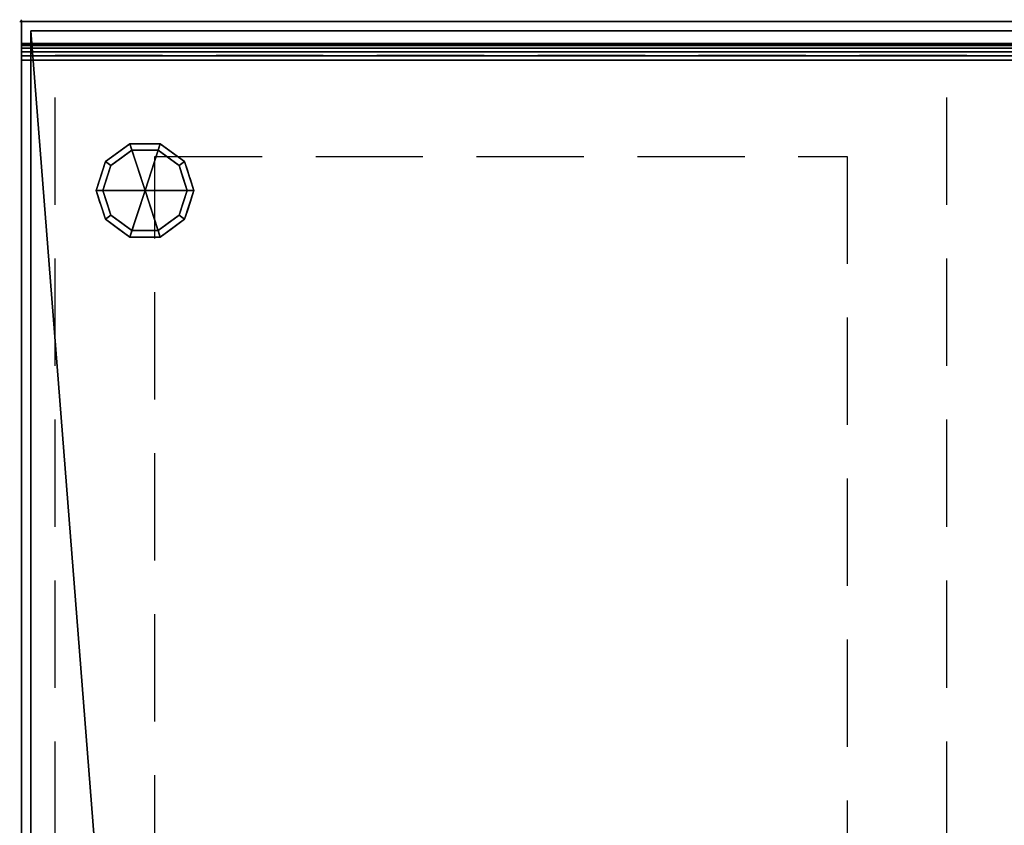
# Model space of a CAD drawing. Units: millimetres. Extents: x -1 to 1601, y -952 to 1.
# Drawn here: x -1 to 582, y -476 to 1 of the extents above; entities that cross this region are included whole.
import ezdxf

# ---------------------------------------------------------------- set-up
doc = ezdxf.new("R2010")
doc.units = ezdxf.units.MM
doc.header["$PDMODE"] = 34
doc.linetypes.add('NASCOSTA', pattern=[9.525, 6.35, -3.175])
for name, color, linetype in [('IQ_200_2D', 1, 'Continuous'), ('IQ_200_3D', 1, 'Continuous'), ('IQ_204_2D', 7, 'Continuous'), ('IQ_204_3D', 7, 'Continuous'), ('IQ_INS_3D', 3, 'Continuous')]:
    doc.layers.add(name, color=color, linetype=linetype)

msp = doc.modelspace()

# ---------------------------------------------------------------- linework, layer by layer
at = {"layer": 'IQ_200_2D'}
for p, q in [((1600, 0), (0, 0)), ((0, 0), (0, -700))]:
    msp.add_line(p, q, dxfattribs=at)
at = {"layer": 'IQ_204_2D'}
msp.add_line((1600, -13), (0, -13), dxfattribs=at)
at = {"layer": 'IQ_204_2D', "color": 8, "linetype": 'NASCOSTA', "ltscale": 10}
msp.add_line((548, -680), (548, -20), dxfattribs=at)
for points in [[(20, -680), (20, -20), (1580, -20), (1580, -679.92)], [(79, -700), (79, -80), (489, -80), (489, -700.03)]]:
    msp.add_lwpolyline(points, dxfattribs=at)
at = {"layer": 'IQ_INS_3D'}
msp.add_point((0, 0), dxfattribs=at)

# ---------------------------------------------------------------- meshes
at = {"layer": 'IQ_200_3D'}
mesh = msp.add_polyface(dxfattribs=at)
corners = [(0, -700, 850), (1600, -700, 850), (1600, 0, 850), (0, 0, 850)]
mesh.append_faces([[corners[k] for k in face] for face in [(3, 2, 1, 0)]])
mesh = msp.add_polyface(dxfattribs=at)
corners = [(1600, 0, 850), (1600, 0, 1000), (0, 0, 1000), (0, 0, 850)]
mesh.append_faces([[corners[k] for k in face] for face in [(3, 2, 1, 0)]])
mesh = msp.add_polyface(dxfattribs=at)
corners = [(0, -700, 850), (0, 0, 850), (0, 0, 1000), (0, -13, 1000), (0, -13, 910), (0, -13.34, 907.41), (0, -14.34, 905), (0, -15.93, 902.93), (0, -18, 901.34), (0, -20.41, 900.34), (0, -23, 900), (0, -700, 900)]
mesh.append_faces([[corners[k] for k in face] for face in [(1, 4, 3, 2)]], dxfattribs={"vtx0": -1})
mesh.append_faces([[corners[k] for k in face] for face in [(7, 1, 8)]], dxfattribs={"vtx0": -1, "vtx1": -1})
mesh.append_faces([[corners[k] for k in face] for face in [(1, 7, 6), (1, 6, 5), (1, 5, 4), (1, 9, 8)]], dxfattribs={"vtx0": -1, "vtx2": -1})
mesh.append_faces([[corners[k] for k in face] for face in [(10, 9, 1)]], dxfattribs={"vtx1": -1, "vtx2": -1})
mesh.append_faces([[corners[k] for k in face] for face in [(1, 0, 11, 10)]], dxfattribs={"vtx3": -1})
mesh = msp.add_polyface(dxfattribs=at)
corners = [(0, 0, 1000), (1600, 0, 1000), (1600, -13, 1000), (0, -13, 1000)]
mesh.append_faces([[corners[k] for k in face] for face in [(3, 2, 1, 0)]])
mesh = msp.add_polyface(dxfattribs=at)
corners = [(5.5, -5.5, 850), (1594.5, -5.5, 850), (1594.5, -694.5, 850), (1544.5, -694.5, 850), (1544.5, -641.5, 850), (55.5, -641.5, 850), (55.5, -694.5, 850), (5.5, -694.5, 850)]
mesh.append_faces([[corners[k] for k in face] for face in [(4, 1, 0, 5)]], dxfattribs={"vtx0": -1, "vtx2": -1})
mesh.append_faces([[corners[k] for k in face] for face in [(6, 5, 0, 7)]], dxfattribs={"vtx1": -1})
mesh.append_faces([[corners[k] for k in face] for face in [(3, 2, 1, 4)]], dxfattribs={"vtx2": -1})
mesh = msp.add_polyface(dxfattribs=at)
corners = [(5.5, -694.5, 150), (1594.5, -694.5, 150), (1594.5, -5.5, 150), (5.5, -5.5, 150)]
mesh.append_faces([[corners[k] for k in face] for face in [(3, 2, 1, 0)]])
mesh = msp.add_polyface(dxfattribs=at)
corners = [(5.5, -5.5, 850), (5.5, -5.5, 150), (1594.5, -5.5, 150), (1594.5, -5.5, 850)]
mesh.append_faces([[corners[k] for k in face] for face in [(3, 2, 1, 0)]])
mesh = msp.add_polyface(dxfattribs=at)
corners = [(5.5, -694.5, 850), (5.5, -694.5, 150), (5.5, -5.5, 150), (5.5, -5.5, 850)]
mesh.append_faces([[corners[k] for k in face] for face in [(3, 2, 1, 0)]])
mesh = msp.add_polyface(dxfattribs=at)
corners = [(0, -23, 900), (0, -20.41, 900.34), (0, -18, 901.34), (0, -15.93, 902.93), (0, -14.34, 905), (0, -13.34, 907.41), (0, -13, 910), (1600, -13, 910), (1600, -13.34, 907.41), (1600, -14.34, 905), (1600, -15.93, 902.93), (1600, -18, 901.34), (1600, -20.41, 900.34), (1600, -23, 900)]
mesh.append_faces([[corners[k] for k in face] for face in [(5, 8, 7, 6)]], dxfattribs={"vtx0": -1})
mesh.append_faces([[corners[k] for k in face] for face in [(1, 12, 11, 2), (10, 3, 2, 11), (4, 9, 8, 5), (9, 4, 3, 10)]], dxfattribs={"vtx0": -1, "vtx2": -1})
mesh.append_faces([[corners[k] for k in face] for face in [(0, 13, 12, 1)]], dxfattribs={"vtx2": -1})
mesh = msp.add_polyface(dxfattribs=at)
corners = [(0, -13, 1000), (1600, -13, 1000), (1600, -13, 910), (0, -13, 910)]
mesh.append_faces([[corners[k] for k in face] for face in [(3, 2, 1, 0)]])
mesh = msp.add_polyface(dxfattribs=at)
corners = [(0, -700, 900), (0, -23, 900), (1600, -23, 900), (1600, -700, 900)]
mesh.append_faces([[corners[k] for k in face] for face in [(3, 2, 1, 0)]])
at = {"layer": 'IQ_204_3D'}
mesh = msp.add_polyface(dxfattribs=at)
corners = [(73.2, -100, 150), (44.2, -100, 150), (49.74, -82.95, 150), (64.24, -72.42, 150), (82.16, -72.42, 150), (96.66, -82.95, 150), (102.2, -100, 150)]
mesh.append_faces([[corners[k] for k in face] for face in [(4, 3, 0)]], dxfattribs={"vtx1": -1, "vtx2": -1})
mesh.append_faces([[corners[k] for k in face] for face in [(6, 5, 4, 0)]], dxfattribs={"vtx2": -1})
mesh.append_faces([[corners[k] for k in face] for face in [(3, 2, 1, 0)]], dxfattribs={"vtx3": -1})
mesh = msp.add_polyface(dxfattribs=at)
corners = [(102.2, -100, 150), (96.66, -82.95, 150), (82.16, -72.42, 150), (64.24, -72.42, 150), (49.74, -82.95, 150), (44.2, -100, 150), (44.2, -100, 25), (49.74, -82.95, 25), (64.24, -72.42, 25), (82.16, -72.42, 25), (96.66, -82.95, 25), (102.2, -100, 25), (56.99, -77.69, 150), (56.99, -77.69, 25), (46.97, -91.48, 25), (46.97, -91.48, 150), (73.2, -72.42, 150), (73.2, -72.42, 25), (89.41, -77.69, 25), (89.41, -77.69, 150), (99.89, -92.88, 25), (99.43, -91.48, 150), (98.27, -87.92, 25)]
mesh.append_faces([[corners[k] for k in face] for face in [(15, 14, 6, 5)]], dxfattribs={"vtx0": -1})
mesh.append_faces([[corners[k] for k in face] for face in [(10, 1, 22), (21, 22, 1)]], dxfattribs={"vtx0": -1, "vtx1": -1})
mesh.append_faces([[corners[k] for k in face] for face in [(21, 20, 22)]], dxfattribs={"vtx0": -1, "vtx2": -1})
mesh.append_faces([[corners[k] for k in face] for face in [(21, 0, 20)]], dxfattribs={"vtx1": -1, "vtx2": -1})
mesh.append_faces([[corners[k] for k in face] for face in [(9, 17, 16, 2), (12, 3, 8, 13), (7, 14, 15, 4), (4, 12, 13, 7), (2, 19, 18, 9), (17, 8, 3, 16), (10, 18, 19, 1)]], dxfattribs={"vtx1": -1, "vtx3": -1})
mesh.append_faces([[corners[k] for k in face] for face in [(0, 11, 20)]], dxfattribs={"vtx2": -1})
mesh = msp.add_polyface(dxfattribs=at)
corners = [(102.2, -100, 25), (96.66, -82.95, 25), (82.16, -72.42, 25), (64.24, -72.42, 25), (49.74, -82.95, 25), (44.2, -100, 25), (48.2, -100, 25), (52.97, -85.31, 25), (65.47, -76.22, 25), (80.93, -76.22, 25), (93.43, -85.31, 25), (98.2, -100, 25)]
mesh.append_faces([[corners[k] for k in face] for face in [(10, 1, 0, 11)]], dxfattribs={"vtx0": -1})
mesh.append_faces([[corners[k] for k in face] for face in [(9, 2, 1, 10)]], dxfattribs={"vtx0": -1, "vtx2": -1})
mesh.append_faces([[corners[k] for k in face] for face in [(5, 4, 7, 6)]], dxfattribs={"vtx1": -1})
mesh.append_faces([[corners[k] for k in face] for face in [(3, 2, 9, 8), (4, 3, 8, 7)]], dxfattribs={"vtx1": -1, "vtx3": -1})
mesh = msp.add_polyface(dxfattribs=at)
corners = [(98.2, -100, 25), (93.43, -85.31, 25), (80.93, -76.22, 25), (65.47, -76.22, 25), (52.97, -85.31, 25), (48.2, -100, 25), (48.2, -100, 0), (52.97, -85.31, 0), (65.47, -76.22, 0), (80.93, -76.22, 0), (93.43, -85.31, 0), (98.2, -100, 0), (59.22, -80.76, 0), (59.22, -80.76, 25), (50.59, -92.65, 25), (50.59, -92.65, 0), (73.2, -76.22, 25), (73.2, -76.22, 0), (95.88, -92.87, 0), (95.81, -92.65, 25), (87.18, -80.76, 0), (87.18, -80.76, 25)]
mesh.append_faces([[corners[k] for k in face] for face in [(15, 14, 4, 7), (17, 16, 2, 9), (12, 13, 3, 8), (7, 4, 13, 12), (8, 3, 16, 17)]], dxfattribs={"vtx0": -1, "vtx2": -1})
mesh.append_faces([[corners[k] for k in face] for face in [(18, 10, 19), (1, 19, 10), (19, 0, 18)]], dxfattribs={"vtx1": -1, "vtx2": -1})
mesh.append_faces([[corners[k] for k in face] for face in [(20, 9, 2, 21), (10, 20, 21, 1)]], dxfattribs={"vtx1": -1, "vtx3": -1})
mesh.append_faces([[corners[k] for k in face] for face in [(6, 5, 14, 15), (0, 11, 18)]], dxfattribs={"vtx2": -1})
mesh = msp.add_polyface(dxfattribs=at)
corners = [(98.2, -100, 0), (93.43, -85.31, 0), (80.93, -76.22, 0), (65.47, -76.22, 0), (52.97, -85.31, 0), (48.2, -100, 0), (73.2, -100, 0)]
mesh.append_faces([[corners[k] for k in face] for face in [(3, 6, 5, 4)]], dxfattribs={"vtx0": -1})
mesh.append_faces([[corners[k] for k in face] for face in [(6, 3, 2)]], dxfattribs={"vtx0": -1, "vtx2": -1})
mesh.append_faces([[corners[k] for k in face] for face in [(0, 6, 2, 1)]], dxfattribs={"vtx1": -1})
mesh = msp.add_polyface(dxfattribs=at)
corners = [(73.2, -100, 150), (102.2, -100, 150), (96.66, -117.05, 150), (82.16, -127.58, 150), (64.24, -127.58, 150), (49.74, -117.05, 150), (44.2, -100, 150)]
mesh.append_faces([[corners[k] for k in face] for face in [(3, 0, 4)]], dxfattribs={"vtx0": -1, "vtx1": -1})
mesh.append_faces([[corners[k] for k in face] for face in [(6, 5, 4, 0)]], dxfattribs={"vtx2": -1})
mesh.append_faces([[corners[k] for k in face] for face in [(3, 2, 1, 0)]], dxfattribs={"vtx3": -1})
mesh = msp.add_polyface(dxfattribs=at)
corners = [(44.2, -100, 150), (49.74, -117.05, 150), (64.24, -127.58, 150), (82.16, -127.58, 150), (96.66, -117.05, 150), (102.2, -100, 150), (102.2, -100, 25), (96.66, -117.05, 25), (82.16, -127.58, 25), (64.24, -127.58, 25), (49.74, -117.05, 25), (44.2, -100, 25), (99.89, -107.12, 150), (99.43, -108.52, 25), (89.41, -122.31, 25), (89.41, -122.31, 150), (73.2, -127.58, 150), (73.2, -127.58, 25), (56.99, -122.31, 25), (56.99, -122.31, 150), (46.51, -107.12, 25), (46.97, -108.52, 150), (98.27, -112.08, 150), (48.13, -112.08, 25)]
mesh.append_faces([[corners[k] for k in face] for face in [(10, 1, 23), (4, 7, 22), (13, 22, 7), (21, 23, 1)]], dxfattribs={"vtx0": -1, "vtx1": -1})
mesh.append_faces([[corners[k] for k in face] for face in [(13, 12, 22), (21, 20, 23)]], dxfattribs={"vtx0": -1, "vtx2": -1})
mesh.append_faces([[corners[k] for k in face] for face in [(5, 12, 6)]], dxfattribs={"vtx1": -1})
mesh.append_faces([[corners[k] for k in face] for face in [(13, 6, 12), (21, 0, 20)]], dxfattribs={"vtx1": -1, "vtx2": -1})
mesh.append_faces([[corners[k] for k in face] for face in [(14, 7, 4, 15), (8, 14, 15, 3), (16, 2, 9, 17), (18, 9, 2, 19), (19, 1, 10, 18), (17, 8, 3, 16)]], dxfattribs={"vtx1": -1, "vtx3": -1})
mesh.append_faces([[corners[k] for k in face] for face in [(0, 11, 20)]], dxfattribs={"vtx2": -1})
mesh = msp.add_polyface(dxfattribs=at)
corners = [(44.2, -100, 25), (49.74, -117.05, 25), (64.24, -127.58, 25), (82.16, -127.58, 25), (96.66, -117.05, 25), (102.2, -100, 25), (98.2, -100, 25), (93.43, -114.69, 25), (80.93, -123.78, 25), (65.47, -123.78, 25), (52.97, -114.69, 25), (48.2, -100, 25)]
mesh.append_faces([[corners[k] for k in face] for face in [(2, 9, 8, 3), (1, 10, 9, 2)]], dxfattribs={"vtx0": -1, "vtx2": -1})
mesh.append_faces([[corners[k] for k in face] for face in [(8, 7, 4, 3)]], dxfattribs={"vtx1": -1, "vtx3": -1})
mesh.append_faces([[corners[k] for k in face] for face in [(0, 11, 10, 1)]], dxfattribs={"vtx2": -1})
mesh.append_faces([[corners[k] for k in face] for face in [(7, 6, 5, 4)]], dxfattribs={"vtx3": -1})
mesh = msp.add_polyface(dxfattribs=at)
corners = [(48.2, -100, 25), (52.97, -114.69, 25), (65.47, -123.78, 25), (80.93, -123.78, 25), (93.43, -114.69, 25), (98.2, -100, 25), (98.2, -100, 0), (93.43, -114.69, 0), (80.93, -123.78, 0), (65.47, -123.78, 0), (52.97, -114.69, 0), (48.2, -100, 0), (95.88, -107.13, 0), (95.81, -107.35, 25), (87.18, -119.24, 25), (87.18, -119.24, 0), (73.2, -123.78, 25), (73.2, -123.78, 0), (50.52, -107.13, 0), (50.59, -107.35, 25), (59.22, -119.24, 25), (59.22, -119.24, 0)]
mesh.append_faces([[corners[k] for k in face] for face in [(12, 13, 7)]], dxfattribs={"vtx0": -1, "vtx1": -1})
mesh.append_faces([[corners[k] for k in face] for face in [(7, 13, 4), (7, 4, 14, 15), (3, 8, 15, 14), (1, 10, 21, 20), (20, 21, 9, 2), (3, 17, 8)]], dxfattribs={"vtx0": -1, "vtx2": -1})
mesh.append_faces([[corners[k] for k in face] for face in [(5, 13, 12), (16, 2, 9), (18, 10, 19), (1, 19, 10), (19, 0, 18)]], dxfattribs={"vtx1": -1, "vtx2": -1})
mesh.append_faces([[corners[k] for k in face] for face in [(9, 17, 3, 16)]], dxfattribs={"vtx1": -1, "vtx3": -1})
mesh.append_faces([[corners[k] for k in face] for face in [(12, 6, 5), (0, 11, 18)]], dxfattribs={"vtx2": -1})
mesh = msp.add_polyface(dxfattribs=at)
corners = [(48.2, -100, 0), (52.97, -114.69, 0), (65.47, -123.78, 0), (80.93, -123.78, 0), (93.43, -114.69, 0), (98.2, -100, 0), (73.2, -100, 0)]
mesh.append_faces([[corners[k] for k in face] for face in [(3, 6, 5, 4)]], dxfattribs={"vtx0": -1})
mesh.append_faces([[corners[k] for k in face] for face in [(2, 6, 3)]], dxfattribs={"vtx0": -1, "vtx1": -1})
mesh.append_faces([[corners[k] for k in face] for face in [(0, 6, 2, 1)]], dxfattribs={"vtx1": -1})

doc.saveas('drawing.dxf')
